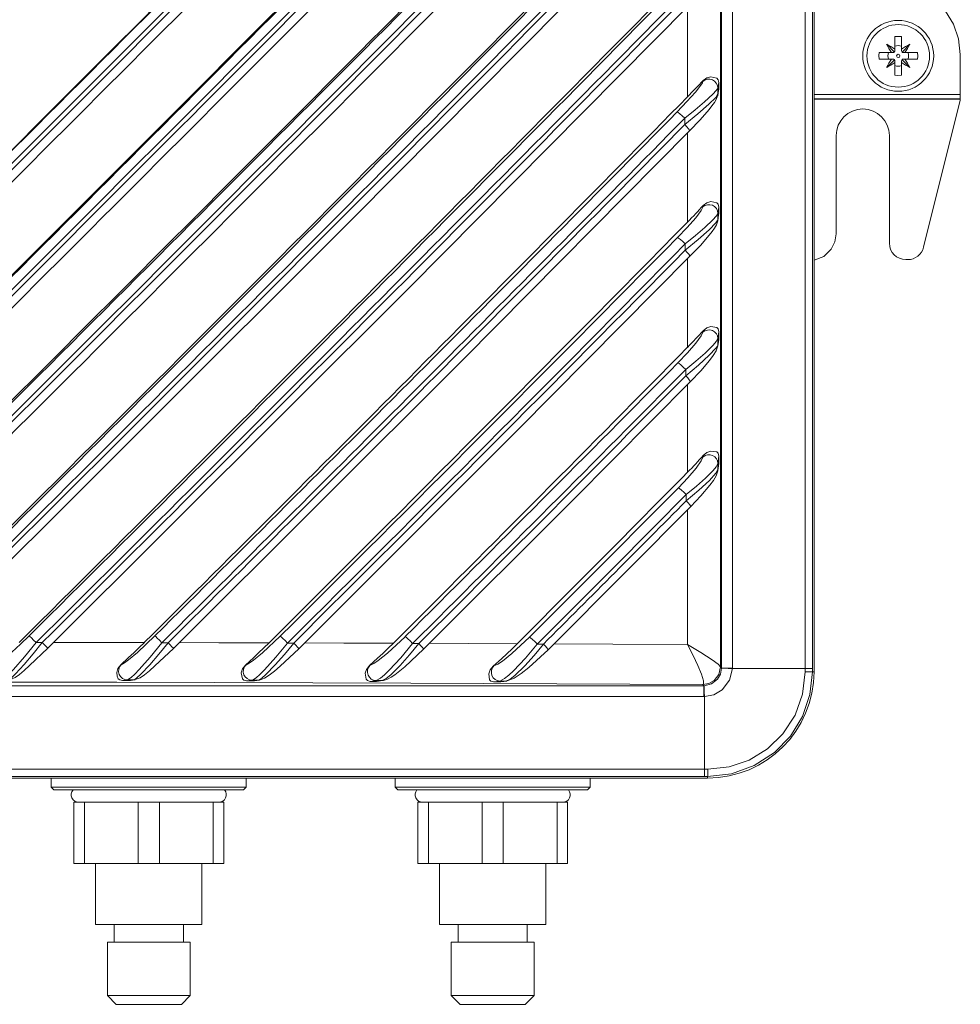
# Model space of a CAD drawing. Units: millimetres. Extents: x -122 to 122, y -85 to 85.
# Drawn here: x 8 to 114, y -85 to 26 of the extents above; entities that cross this region are included whole.
import ezdxf

# ---------------------------------------------------------------- set-up
doc = ezdxf.new("R2010")
doc.units = ezdxf.units.MM
doc.layers.add('Top$6', color=7, linetype='Continuous', true_color=0xffffff)

msp = doc.modelspace()

# ---------------------------------------------------------------- linework, layer by layer
at = {"layer": 'Top$6', "color": 7, "linetype": 'Continuous', "lineweight": 13}
for p, q in [((87.28, 72.71), (87.28, -47.18)), ((87.41, -47.32), (87.41, 72.85)), ((88.63, 72.85), (88.63, -47.32)), ((96.84, -47.36), (96.84, 72.89)), ((97.65, 72.89), (97.65, -47.36)), ((97.83, -47.74), (97.83, 73.27)), ((83.56, 27.3), (83.56, 17.13)), ((106.96, 22.51), (106.96, 23.93)), ((107.71, 23.93), (107.71, 22.51)), ((106.03, 23.07), (106.91, 22.19)), ((106.96, 22.32), (106.96, 22.51)), ((107.71, 22.51), (107.71, 22.32)), ((108.64, 23.07), (107.76, 22.19)), ((105.17, 22.14), (106.58, 22.14)), ((106.58, 21.39), (105.17, 21.39)), ((106.03, 20.46), (106.91, 21.33)), ((106.58, 22.14), (106.77, 22.14)), ((106.77, 21.39), (106.58, 21.39)), ((106.96, 21.01), (106.96, 21.2)), ((107.71, 21.2), (107.71, 21.01)), ((108.64, 20.46), (107.76, 21.33)), ((107.9, 22.14), (108.09, 22.14)), ((108.09, 21.39), (107.9, 21.39)), ((108.09, 22.14), (109.5, 22.14)), ((109.5, 21.39), (108.09, 21.39)), ((114.33, 21.92), (114.33, 17.41)), ((106.96, 19.59), (106.96, 21.01)), ((107.71, 21.01), (107.71, 19.59)), ((85.29, 18.85), (85.31, 18.98)), ((86.97, 17.27), (87.07, 17.85)), ((87.09, 18.74), (86.98, 18.15)), ((86.98, 17.44), (87.09, 18.04)), ((87.09, 18.74), (87.09, 18.04)), ((97.83, 17.41), (114.33, 17.41)), ((114.33, 16.91), (97.83, 16.91)), ((114.33, 16.86), (97.83, 16.86)), ((110.2, 0.18), (114.33, 16.77)), ((114.33, 17.41), (114.33, 16.91)), ((114.33, 16.91), (114.33, 16.86)), ((114.33, 16.77), (114.33, 16.86)), ((83.56, 13.08), (83.56, 3)), ((100.33, 1.67), (100.33, 12.77)), ((106.33, 12.77), (106.33, 0.63)), ((85.29, 4.7), (85.31, 4.86)), ((87.09, 4.68), (86.98, 4)), ((87.09, 4.68), (87.09, 3.98)), ((86.97, 3.14), (87.07, 3.81)), ((86.98, 3.29), (87.09, 3.98)), ((83.56, -1.14), (83.56, -11.13)), ((108.19, -1.23), (108.39, -1.23)), ((85.29, -9.43), (85.32, -9.25)), ((87.09, -9.37), (86.98, -10.13)), ((87.09, -9.37), (87.09, -10.08)), ((86.97, -10.97), (87.08, -10.23)), ((86.98, -10.83), (87.09, -10.08)), ((83.56, -15.32), (83.56, -25.23)), ((85.3, -23.51), (85.32, -23.34)), ((86.98, -25.04), (87.08, -24.25)), ((87.09, -23.4), (86.99, -24.22)), ((86.99, -24.92), (87.09, -24.11)), ((87.09, -23.4), (87.09, -24.11)), ((83.56, -29.46), (83.56, -44.68)), ((19.62, -46.95), (19.65, -46.95)), ((33.68, -46.98), (33.71, -46.98)), ((47.69, -47.03), (47.73, -47.02)), ((61.65, -47.09), (61.7, -47.08)), ((87.28, -47.18), (87.41, -47.32)), ((88.63, -47.32), (87.41, -47.32)), ((88.63, -47.36), (96.84, -47.36)), ((96.84, -47.36), (97.65, -47.36)), ((97.83, -47.74), (97.65, -47.74)), ((20.35, -48.65), (19.83, -48.74)), ((20.54, -48.74), (21.05, -48.66)), ((20.73, -48.73), (21.22, -48.64)), ((34.41, -48.69), (33.82, -48.77)), ((34.53, -48.77), (35.11, -48.69)), ((34.69, -48.76), (35.25, -48.68)), ((48.42, -48.73), (47.76, -48.82)), ((48.47, -48.82), (49.12, -48.73)), ((48.62, -48.81), (49.25, -48.73)), ((62.38, -48.79), (61.66, -48.87)), ((62.36, -48.88), (63.07, -48.79)), ((62.49, -48.87), (63.19, -48.79)), ((-92.25, -49.31), (85.41, -49.31)), ((85.41, -49.31), (85.29, -49.19)), ((85.41, -50.53), (85.41, -49.31)), ((85.41, -50.53), (-92.25, -50.53)), ((85.46, -58.74), (85.46, -50.53)), ((-92.29, -58.74), (85.46, -58.74)), ((85.46, -58.74), (85.46, -59.55)), ((-92.67, -59.73), (85.83, -59.73)), ((85.46, -59.55), (-92.29, -59.55)), ((11.78, -59.73), (11.78, -60.77)), ((33.78, -60.77), (33.78, -59.73)), ((50.58, -59.73), (50.58, -60.77)), ((72.58, -60.77), (72.58, -59.73)), ((85.83, -59.73), (85.83, -59.55)), ((11.78, -60.77), (33.78, -60.77)), ((11.78, -60.77), (12.08, -61.07)), ((33.48, -61.07), (12.08, -61.07)), ((33.48, -61.07), (33.78, -60.77)), ((50.58, -60.77), (50.88, -61.07)), ((50.58, -60.77), (72.58, -60.77)), ((72.28, -61.07), (50.88, -61.07)), ((72.28, -61.07), (72.58, -60.77)), ((15.52, -62.47), (14.33, -62.47)), ((14.33, -69.37), (14.33, -62.47)), ((21.6, -62.47), (15.52, -62.47)), ((15.52, -62.47), (15.52, -69.37)), ((23.97, -62.47), (21.6, -62.47)), ((21.6, -69.37), (21.6, -62.47)), ((30.05, -62.47), (23.97, -62.47)), ((23.97, -62.47), (23.97, -69.37)), ((31.23, -62.47), (30.05, -62.47)), ((30.05, -69.37), (30.05, -62.47)), ((31.23, -62.47), (31.23, -69.37)), ((54.32, -62.47), (53.13, -62.47)), ((53.13, -69.37), (53.13, -62.47)), ((60.4, -62.47), (54.32, -62.47)), ((54.32, -62.47), (54.32, -69.37)), ((62.77, -62.47), (60.4, -62.47)), ((60.4, -69.37), (60.4, -62.47)), ((68.85, -62.47), (62.77, -62.47)), ((62.77, -62.47), (62.77, -69.37)), ((70.03, -62.47), (68.85, -62.47)), ((68.85, -69.37), (68.85, -62.47)), ((70.03, -62.47), (70.03, -69.37)), ((15.52, -69.37), (14.33, -69.37)), ((21.6, -69.37), (15.52, -69.37)), ((16.78, -69.37), (16.78, -76.27)), ((23.97, -69.37), (21.6, -69.37)), ((30.05, -69.37), (23.97, -69.37)), ((28.78, -76.27), (28.78, -69.37)), ((31.23, -69.37), (30.05, -69.37)), ((54.32, -69.37), (53.13, -69.37)), ((60.4, -69.37), (54.32, -69.37)), ((55.58, -69.37), (55.58, -76.27)), ((62.77, -69.37), (60.4, -69.37)), ((68.85, -69.37), (62.77, -69.37)), ((67.58, -76.27), (67.58, -69.37)), ((70.03, -69.37), (68.85, -69.37)), ((28.78, -76.27), (16.78, -76.27)), ((18.88, -76.27), (18.88, -78.27)), ((26.68, -78.27), (26.68, -76.27)), ((67.58, -76.27), (55.58, -76.27)), ((57.68, -76.27), (57.68, -78.27)), ((65.48, -78.27), (65.48, -76.27)), ((27.46, -78.27), (18.11, -78.27)), ((18.11, -78.27), (18.11, -84.27)), ((27.46, -84.27), (27.46, -78.27)), ((66.26, -78.27), (56.91, -78.27)), ((56.91, -78.27), (56.91, -84.27)), ((66.26, -84.27), (66.26, -78.27)), ((18.11, -84.27), (19.11, -85.27)), ((18.11, -84.27), (27.46, -84.27)), ((26.46, -85.27), (27.46, -84.27)), ((56.91, -84.27), (66.26, -84.27)), ((56.91, -84.27), (57.91, -85.27)), ((65.26, -85.27), (66.26, -84.27)), ((19.11, -85.27), (26.46, -85.27)), ((57.91, -85.27), (65.26, -85.27))]:
    msp.add_line(p, q, dxfattribs=at)
for points in [[(-2.8, -45.09), (45.86, 3.47), (83.72, 41.67)], [(114.33, 21.92), (114.14, 23.67), (113.57, 25.33), (112.66, 26.82), (111.44, 28.08), (109.89, 29.09), (108.16, 29.71), (106.33, 29.92)], [(11.4, -45.09), (52.09, -4.48), (83.75, 27.49)], [(106.96, 23.93), (107.38, 23.96), (107.71, 23.93)], [(105.17, 21.39), (105.13, 21.81), (105.17, 22.14)], [(109.5, 22.14), (109.54, 21.72), (109.5, 21.39)], [(87.09, 18.74), (87.01, 19.07), (86.86, 19.24), (86.18, 19.41), (85.74, 19.3), (85.31, 18.98)], [(107.71, 19.59), (107.29, 19.56), (106.96, 19.59)], [(82.38, 15.43), (83.5, 16.6), (84.47, 17.68), (85.08, 18.47), (85.24, 18.72), (85.29, 18.85)], [(86.98, 18.15), (86.91, 18), (86.78, 17.84), (86.42, 17.45), (85.48, 16.58), (84.43, 15.67), (83.25, 14.73)], [(86.98, 18.15), (86.98, 17.75), (86.98, 17.44)], [(87.07, 17.85), (87.08, 17.95), (87.09, 18.04)], [(83.25, 14.02), (84.73, 15.22), (85.98, 16.32), (86.74, 17.08), (86.92, 17.31), (86.98, 17.44)], [(83.79, 13.31), (84.98, 14.55), (86, 15.71), (86.32, 16.11), (86.6, 16.48), (86.81, 16.83), (86.96, 17.26)], [(83.25, 14.02), (83.25, 14.41), (83.25, 14.73)], [(25.57, -45.11), (58.31, -12.42), (83.79, 13.31)], [(82.43, 1.26), (83.53, 2.41), (84.48, 3.5), (85.09, 4.3), (85.29, 4.7)], [(87.09, 4.68), (87.01, 5.01), (86.86, 5.17), (86.18, 5.31), (85.74, 5.18), (85.31, 4.86)], [(86.98, 4), (86.91, 3.83), (86.78, 3.66), (86.43, 3.27), (85.51, 2.38), (84.47, 1.48), (83.3, 0.54)], [(86.98, 4), (86.98, 3.6), (86.98, 3.29)], [(87.07, 3.81), (87.08, 3.9), (87.09, 3.98)], [(83.3, -0.17), (84.76, 1.02), (86, 2.13), (86.75, 2.91), (86.92, 3.15), (86.98, 3.29)], [(83.83, -0.86), (85.01, 0.38), (86.02, 1.54), (86.34, 1.95), (86.61, 2.33), (86.82, 2.7), (86.97, 3.14)], [(97.84, -1.28), (98.93, -0.87), (99.78, -0.06), (100.19, 0.76), (100.33, 1.67)], [(83.3, -0.17), (83.3, 0.22), (83.3, 0.54)], [(39.7, -45.15), (64.5, -20.37), (83.83, -0.86)], [(87.09, -9.37), (87.01, -9.05), (86.86, -8.89), (86.18, -8.78), (85.74, -8.92), (85.32, -9.25)], [(82.48, -12.89), (83.57, -11.74), (84.51, -10.65), (85.1, -9.85), (85.29, -9.43)], [(86.98, -10.13), (86.79, -10.49), (86.45, -10.89), (85.54, -11.79), (84.51, -12.69), (83.36, -13.63)], [(83.36, -14.33), (84.81, -13.14), (86.02, -12.03), (86.75, -11.24), (86.93, -10.98), (86.98, -10.83)], [(83.88, -15), (85.05, -13.77), (86.05, -12.6), (86.46, -12.05), (86.78, -11.54), (86.97, -10.97)], [(86.98, -10.13), (86.98, -10.53), (86.98, -10.83)], [(87.08, -10.23), (87.08, -10.15), (87.09, -10.08)], [(83.36, -14.33), (83.36, -13.94), (83.36, -13.63)], [(53.79, -45.19), (70.69, -28.3), (83.88, -15)], [(87.09, -23.4), (87.01, -23.09), (86.85, -22.94), (86.18, -22.85), (85.75, -23.01), (85.32, -23.34)], [(82.53, -26.99), (83.61, -25.85), (84.53, -24.77), (85.11, -23.95), (85.3, -23.51)], [(86.99, -24.22), (86.8, -24.6), (86.46, -25.01), (85.57, -25.91), (84.56, -26.81), (83.42, -27.74)], [(86.99, -24.22), (86.99, -24.61), (86.99, -24.92)], [(87.08, -24.25), (87.08, -24.18), (87.09, -24.11)], [(83.42, -28.44), (84.85, -27.26), (86.04, -26.15), (86.76, -25.34), (86.99, -24.92)], [(83.92, -29.1), (85.08, -27.87), (86.07, -26.7), (86.48, -26.14), (86.79, -25.62), (86.98, -25.05)], [(83.42, -28.44), (83.42, -28.05), (83.42, -27.74)], [(67.82, -45.26), (76.85, -36.21), (83.92, -29.1)], [(5.56, -46.93), (5.72, -46.86), (5.91, -46.73), (6.35, -46.39), (7.33, -45.54), (8.3, -44.63), (9.29, -43.67)], [(22.28, -44.44), (16.56, -44.43), (12.07, -44.42)], [(19.62, -46.95), (20.51, -46.14), (21.1, -45.59), (21.69, -45.02), (22.28, -44.44)], [(19.65, -46.95), (19.83, -46.87), (20.03, -46.75), (20.49, -46.41), (21.49, -45.55), (23.46, -43.69)], [(33.71, -46.98), (33.91, -46.9), (34.12, -46.78), (34.6, -46.44), (35.62, -45.59), (37.6, -43.73)], [(47.73, -47.02), (48.17, -46.82), (48.66, -46.48), (49.71, -45.63), (51.7, -43.78)], [(61.7, -47.08), (62.16, -46.88), (62.67, -46.54), (63.74, -45.69), (65.74, -43.84)], [(10.06, -44.45), (8.75, -46.06), (7.52, -47.48), (7.05, -47.98), (6.65, -48.36), (6.39, -48.57), (6.26, -48.64)], [(6.96, -48.64), (7.12, -48.55), (7.31, -48.41), (7.74, -47.99), (8.73, -46.92), (9.73, -45.73), (10.77, -44.45)], [(7.17, -48.61), (7.71, -48.38), (8.18, -48.04), (8.72, -47.59), (9.33, -47.05), (11.4, -45.09)], [(10.06, -44.45), (10.46, -44.45), (10.77, -44.45)], [(24.26, -44.47), (22.95, -46.08), (21.69, -47.5), (21.2, -48), (20.78, -48.38), (20.5, -48.59), (20.35, -48.65)], [(21.05, -48.66), (21.23, -48.57), (21.43, -48.42), (21.89, -48.01), (22.91, -46.94), (23.93, -45.75), (24.97, -44.47)], [(21.23, -48.63), (21.79, -48.41), (22.29, -48.07), (22.85, -47.62), (23.48, -47.08), (25.57, -45.11)], [(24.26, -44.47), (24.66, -44.47), (24.97, -44.47)], [(36.35, -44.47), (30.69, -44.46), (26.24, -44.45)], [(33.68, -46.98), (34.58, -46.17), (35.17, -45.62), (35.76, -45.05), (36.35, -44.47)], [(38.43, -44.5), (37.11, -46.11), (35.82, -47.53), (35.31, -48.03), (34.88, -48.41), (34.58, -48.62), (34.41, -48.69)], [(35.11, -48.69), (35.31, -48.6), (35.52, -48.46), (36, -48.04), (37.05, -46.97), (38.09, -45.79), (39.13, -44.5)], [(35.27, -48.67), (35.84, -48.46), (36.36, -48.12), (36.95, -47.66), (37.59, -47.12), (39.7, -45.15)], [(38.43, -44.5), (38.82, -44.5), (39.13, -44.5)], [(50.38, -44.52), (44.78, -44.5), (40.37, -44.48)], [(47.69, -47.03), (48.6, -46.22), (49.2, -45.66), (49.79, -45.09), (50.38, -44.52)], [(52.55, -44.55), (51.22, -46.16), (49.91, -47.57), (49.38, -48.07), (48.93, -48.45), (48.42, -48.73)], [(49.12, -48.73), (49.56, -48.5), (50.07, -48.09), (51.15, -47.02), (52.2, -45.83), (53.24, -44.55)], [(49.26, -48.72), (49.71, -48.58), (50.11, -48.36), (50.54, -48.07), (51.66, -47.18), (53.79, -45.19)], [(52.55, -44.55), (52.94, -44.55), (53.24, -44.55)], [(64.35, -44.58), (58.81, -44.55), (54.46, -44.53)], [(61.65, -47.09), (62.57, -46.28), (63.17, -45.72), (63.77, -45.15), (64.35, -44.58)], [(66.61, -44.61), (65.27, -46.22), (63.94, -47.63), (63.4, -48.13), (62.93, -48.51), (62.38, -48.79)], [(63.07, -48.79), (63.55, -48.56), (64.08, -48.15), (65.19, -47.08), (66.25, -45.9), (67.3, -44.61)], [(63.2, -48.78), (63.99, -48.48), (64.79, -47.95), (65.67, -47.24), (67.82, -45.26)], [(66.61, -44.61), (67, -44.61), (67.3, -44.61)], [(83.56, -44.68), (75.13, -44.63), (68.48, -44.6)], [(83.56, -44.68), (85.08, -45.58), (86.33, -46.39), (87, -46.88), (87.28, -47.18)], [(83.56, -44.68), (84.2, -45.89), (84.74, -47.03), (85.14, -48.01), (85.36, -48.75), (85.38, -49.06), (85.35, -49.15), (85.29, -49.19)], [(19.62, -46.95), (19.29, -47.39), (19.17, -47.84), (19.2, -48.22), (19.34, -48.52), (19.51, -48.66), (19.83, -48.74)], [(33.68, -46.98), (33.34, -47.42), (33.21, -47.87), (33.35, -48.55), (33.5, -48.69), (33.82, -48.77)], [(47.69, -47.03), (47.35, -47.47), (47.2, -47.91), (47.31, -48.59), (47.46, -48.74), (47.76, -48.82)], [(61.65, -47.09), (61.3, -47.53), (61.14, -47.97), (61.22, -48.65), (61.36, -48.79), (61.66, -48.87)], [(87.28, -47.18), (87.09, -48.03), (86.56, -48.73), (85.97, -49.07), (85.29, -49.19)], [(85.44, -49.31), (86.28, -49.12), (86.95, -48.59), (87.29, -48.01), (87.41, -47.34)], [(88.63, -47.36), (88.31, -48.7), (87.46, -49.79), (86.52, -50.33), (85.46, -50.53)], [(97.65, -47.74), (97.37, -50.32), (96.52, -52.77), (95.17, -54.99), (93.36, -56.84), (91.09, -58.32), (88.53, -59.24), (85.83, -59.55)], [(85.84, -58.74), (88.24, -58.48), (90.52, -57.7), (92.58, -56.44), (94.31, -54.76), (95.69, -52.64), (96.55, -50.27), (96.84, -47.74)], [(96.84, -47.74), (96.84, -47.53), (96.84, -47.36)], [(97.65, -47.36), (97.65, -47.57), (97.65, -47.74)], [(20.54, -48.74), (20.14, -48.74), (19.83, -48.74)], [(21.05, -48.66), (20.66, -48.66), (20.35, -48.65)], [(20.54, -48.74), (20.65, -48.74), (20.73, -48.73)], [(34.53, -48.77), (34.13, -48.77), (33.82, -48.77)], [(35.11, -48.69), (34.71, -48.69), (34.41, -48.69)], [(34.53, -48.77), (34.62, -48.77), (34.69, -48.76)], [(48.47, -48.82), (48.07, -48.82), (47.76, -48.82)], [(49.12, -48.73), (48.73, -48.73), (48.42, -48.73)], [(48.47, -48.82), (48.55, -48.81), (48.62, -48.81)], [(62.36, -48.88), (61.96, -48.87), (61.66, -48.87)], [(62.36, -48.88), (62.43, -48.87), (62.49, -48.87)], [(63.07, -48.79), (62.68, -48.79), (62.38, -48.79)], [(85.29, -49.19), (52.36, -49.02), (19.17, -48.93), (-14.12, -48.92), (-53.28, -49), (-92.12, -49.19)], [(85.46, -58.74), (85.67, -58.74), (85.84, -58.74)], [(85.83, -59.55), (85.62, -59.55), (85.46, -59.55)]]:
    msp.add_lwpolyline(points, dxfattribs=at)
at = {"layer": 'Top$6', "color": 7, "linetype": 'Continuous', "lineweight": 13, "extrusion": (0, 0, -1)}
for radius in [4, 3.53, 0.19]:
    msp.add_circle((-107.33, 21.76), radius, dxfattribs=at)
at = {"layer": 'Top$6', "color": 7, "linetype": 'Continuous', "lineweight": 13}
for centre, radius, start, end in [((106.77, 22.32), 0.187, 315, 0), ((107.9, 22.32), 0.187, 180, 225), ((106.77, 22.32), 0.187, 270, 315), ((106.77, 21.2), 0.187, 45, 90), ((106.77, 21.2), 0.187, 0, 45), ((107.9, 21.2), 0.187, 135, 180), ((107.9, 22.32), 0.187, 225, 270), ((107.9, 21.2), 0.187, 90, 135), ((108.19, 0.63), 1.86, 180, 270), ((108.39, 0.63), 1.86, 270, 346), ((85.83, -47.74), 12, 270, 0), ((14.88, -61.62), 0.85, 139.68, 270), ((30.68, -61.62), 0.85, 270, 40.32), ((53.68, -61.62), 0.85, 139.68, 270), ((69.48, -61.62), 0.85, 270, 40.32)]:
    msp.add_arc(centre, radius, start, end, dxfattribs=at)
at = {"layer": 'Top$6', "color": 7, "linetype": 'Continuous', "lineweight": 13, "extrusion": (0, 0, -1)}
for centre, radius, start, end in [((-107.33, 21.76), 1.16, 71.201, 108.799), ((-107.33, 21.76), 1.16, 341.201, 18.799), ((-107.33, 21.76), 1.16, 161.201, 198.799), ((-107.33, 21.76), 1.16, 251.201, 288.799), ((-103.33, 12.77), 3, 0, 180)]:
    msp.add_arc(centre, radius, start, end, dxfattribs=at)
at = {"layer": 'Top$6', "color": 7, "linetype": 'Continuous', "lineweight": 13}
for centre, major_axis, ratio, start_param, end_param in [((26.24, 13.65), (-613.49, -611.29), 0.059723, 4.679089, 4.844071), ((26.95, 12.94), (614.19, 612), 0.059723, 1.537496, 1.702478), ((-3.42, 14.53), (500.7, 500.7), 0.056434, 4.650945, 4.830326), ((-44.27, 12.94), (615.05, 611.14), 0.079556, 4.69855, 4.841528), ((-43.92, 12.59), (-615.05, -611.14), 0.079556, 1.557537, 1.699349), ((-44.97, 13.65), (-614.34, -610.44), 0.079556, 1.561039, 1.688519), ((-3.42, 14.53), (501.45, 501.45), 0.014094, 4.608524, 4.766553), ((-14.49, 13.65), (-612.51, -612.27), 0.019929, 1.496889, 1.625151), ((-13.78, 12.94), (613.22, 612.98), 0.019929, 4.638481, 4.767918), ((-13.43, 12.59), (-613.22, -612.98), 0.019929, 1.497473, 1.626903), ((-12.72, 11.88), (612.51, 612.27), 0.019929, 4.639065, 4.769639), ((-3.42, 14.53), (501.3, 501.3), 0.028195, 4.622692, 4.78065), ((-24.67, 13.65), (-612.88, -611.9), 0.039841, 1.516897, 1.645103), ((-23.96, 12.94), (613.59, 612.61), 0.039841, 4.65849, 4.787867), ((-23.61, 12.59), (-613.59, -612.61), 0.039841, 1.51748, 1.646852), ((-22.9, 11.88), (612.88, 611.9), 0.039841, 4.659073, 4.789585), ((-3.42, 14.53), (501.05, 501.05), 0.042306, 4.636832, 4.794718), ((-34.83, 13.65), (-613.49, -611.29), 0.059723, 1.536915, 1.665064), ((-34.13, 12.94), (614.19, 612), 0.059723, 4.678508, 4.807826), ((-33.78, 12.59), (-614.19, -612), 0.059723, 1.537496, 1.66681), ((-33.07, 11.88), (613.49, 611.29), 0.059723, 4.679089, 4.809541), ((-3.42, 14.53), (500.26, 500.26), 0.070585, 4.665029, 4.816232), ((-55.08, 13.65), (-615.43, -609.33), 0.099327, 1.57704, 1.696857), ((-54.38, 12.94), (616.15, 610.04), 0.099327, 4.718632, 4.83845), ((-54.03, 12.59), (-616.15, -610.04), 0.099327, 1.577619, 1.696274), ((109.51, 23.51), (3.46, -4.32), 0.573576, 4.374999, 4.574478), ((105.59, 19.58), (-4.32, 3.46), 0.573576, 4.8503, 5.049779), ((109.08, 19.58), (-4.32, -3.46), 0.573576, 4.374999, 4.574478), ((105.15, 23.51), (3.46, 4.32), 0.573576, 4.8503, 5.049779), ((109.51, 20.02), (-3.46, -4.32), 0.573576, 4.8503, 5.049779), ((105.15, 20.02), (-3.46, 4.32), 0.573576, 4.374999, 4.574478), ((105.59, 23.94), (4.32, 3.46), 0.573576, 4.374999, 4.574478), ((109.08, 23.94), (4.32, -3.46), 0.573576, 4.8503, 5.049779), ((82.78, 17.11), (4.48, 4.48), 0.084763, 4.802138, 5.22471), ((85.98, 18.15), (0.985, -0.17), 0.979487, 0.174072, 2.509734), ((-3.42, 14.53), (499.71, 499.71), 0.084763, 4.679086, 4.802138), ((85.98, 17.44), (0.985, -0.17), 0.979487, 6.275331, 6.457257), ((-65.14, 13.65), (-616.78, -607.98), 0.119018, 1.59718, 1.693864), ((-64.45, 12.94), (617.49, 608.68), 0.119018, 4.738772, 4.835457), ((83.08, 14.72), (0.712, -0.702), 0.121885, 1.450595, 3.021391), ((-64.1, 12.59), (-617.49, -608.68), 0.119018, 1.597758, 1.693284), ((83.08, 14.01), (0.712, -0.702), 0.121313, 6.282741, 7.733789), ((82.78, 3.1), (4.48, 4.48), 0.098976, 4.788045, 5.211805), ((85.98, 4), (0.989, -0.15), 0.973933, 0.154467, 2.484168), ((-3.42, 14.53), (499.06, 499.06), 0.098976, 4.693116, 4.788045), ((85.98, 3.29), (0.989, -0.15), 0.973933, 6.277227, 6.437652), ((-75.16, 13.65), (-618.36, -606.36), 0.138615, 1.617392, 1.690987), ((83.12, 0.55), (0.712, -0.702), 0.118744, 1.430736, 3.001532), ((-74.46, 12.94), (619.07, 607.06), 0.138615, 4.758985, 4.83258), ((-74.12, 12.59), (-619.07, -607.06), 0.138615, 1.617969, 1.690411), ((83.12, -0.16), (0.712, -0.702), 0.118178, 6.282837, 7.713931), ((82.78, -10.9), (4.47, 4.47), 0.113228, 4.773951, 5.199051), ((85.98, -10.13), (0.991, -0.134), 0.967827, 0.139149, 2.462173), ((85.98, -10.83), (0.991, -0.134), 0.967827, 6.277665, 6.422334), ((-3.42, 14.53), (498.32, 498.32), 0.113228, 4.707118, 4.773951), ((-85.12, 13.65), (-620.19, -604.49), 0.158102, 1.637695, 1.688257), ((83.17, -13.6), (0.711, -0.703), 0.115717, 1.410945, 2.981741), ((-84.43, 12.94), (620.91, 605.19), 0.158102, 4.779288, 4.82985), ((-84.08, 12.59), (-620.91, -605.19), 0.158102, 1.638271, 1.687686), ((83.17, -14.3), (0.711, -0.703), 0.115157, 6.282928, 7.694141), ((85.99, -24.22), (0.993, -0.122), 0.96122, 0.126888, 2.442539), ((82.78, -24.87), (4.46, 4.46), 0.127526, 4.759858, 5.186449), ((-3.42, 14.53), (497.47, 497.47), 0.127526, 4.721093, 4.759858), ((85.99, -24.92), (0.993, -0.122), 0.96122, 6.278529, 6.410073), ((-95.01, 13.65), (-622.27, -602.35), 0.177464, 1.658104, 1.685705), ((-94.33, 12.94), (622.99, 603.05), 0.177464, 4.799697, 4.827298), ((83.21, -27.7), (0.71, -0.704), 0.112836, 1.391229, 2.962025), ((-93.98, 12.59), (-622.99, -603.05), 0.177464, 1.658679, 1.68514), ((83.21, -28.4), (0.71, -0.704), 0.112284, 6.283068, 7.674425), ((9.99, -44.38), (0.704, -0.71), 0.006213, 1.471304, 3.0421), ((24.16, -44.4), (0.704, -0.71), 0.026193, 1.451454, 3.02225), ((38.3, -44.44), (0.705, -0.709), 0.04613, 1.431584, 3.00238), ((52.39, -44.48), (0.706, -0.709), 0.066008, 1.411678, 2.982474), ((66.42, -44.54), (0.707, -0.708), 0.085813, 1.39172, 2.962516), ((10.69, -44.38), (0.704, -0.71), 0.006789, 0.003811, 1.471303), ((24.86, -44.4), (0.704, -0.71), 0.026766, 0.003865, 1.451452), ((39, -44.44), (0.705, -0.709), 0.0467, 0.004095, 1.43158), ((53.09, -44.49), (0.706, -0.709), 0.066575, 0.003944, 1.411672), ((67.12, -44.55), (0.707, -0.708), 0.086376, 0.003888, 1.391711), ((20.35, -47.66), (0.167, -0.986), 0.978827, 3.762116, 6.111848), ((34.41, -47.69), (0.147, -0.989), 0.972806, 3.783164, 6.131935), ((48.42, -47.73), (0.131, -0.991), 0.966031, 3.799909, 6.147726), ((62.38, -47.79), (0.117, -0.993), 0.958509, 3.81358, 6.16045), ((85.39, -47.29), (-1.83, 0.89), 0.981141, 3.575864, 3.587755), ((88.91, -47.36), (-1.5, 0.02), 0.002327, 0.035319, 1.378824), ((85.1, -47.29), (-3.2, 1.49), 0.989516, 3.560479, 3.57237), ((96.65, -47.74), (-1, 0), 0.00694, 1.762667, 3.106685), ((21.05, -47.66), (0.167, -0.986), 0.978827, 6.111848, 6.300199), ((35.11, -47.69), (0.147, -0.989), 0.972806, 6.131935, 6.298031), ((49.12, -47.73), (0.131, -0.991), 0.966031, 6.147726, 6.297266), ((63.07, -47.79), (0.117, -0.993), 0.958509, 6.16045, 6.298645), ((85.39, -47.29), (-0.89, 1.83), 0.98114, 2.695442, 2.707333), ((85.46, -50.81), (-0.02, 1.5), 0.002327, 4.904361, 6.247866), ((85.39, -47), (-1.49, 3.2), 0.989539, 2.709577, 2.721468), ((85.83, -58.55), (0, 1), 0.007238, 3.1765, 4.520522)]:
    msp.add_ellipse(centre, major_axis=major_axis, ratio=ratio, start_param=start_param, end_param=end_param, dxfattribs=at)

doc.saveas('drawing.dxf')
